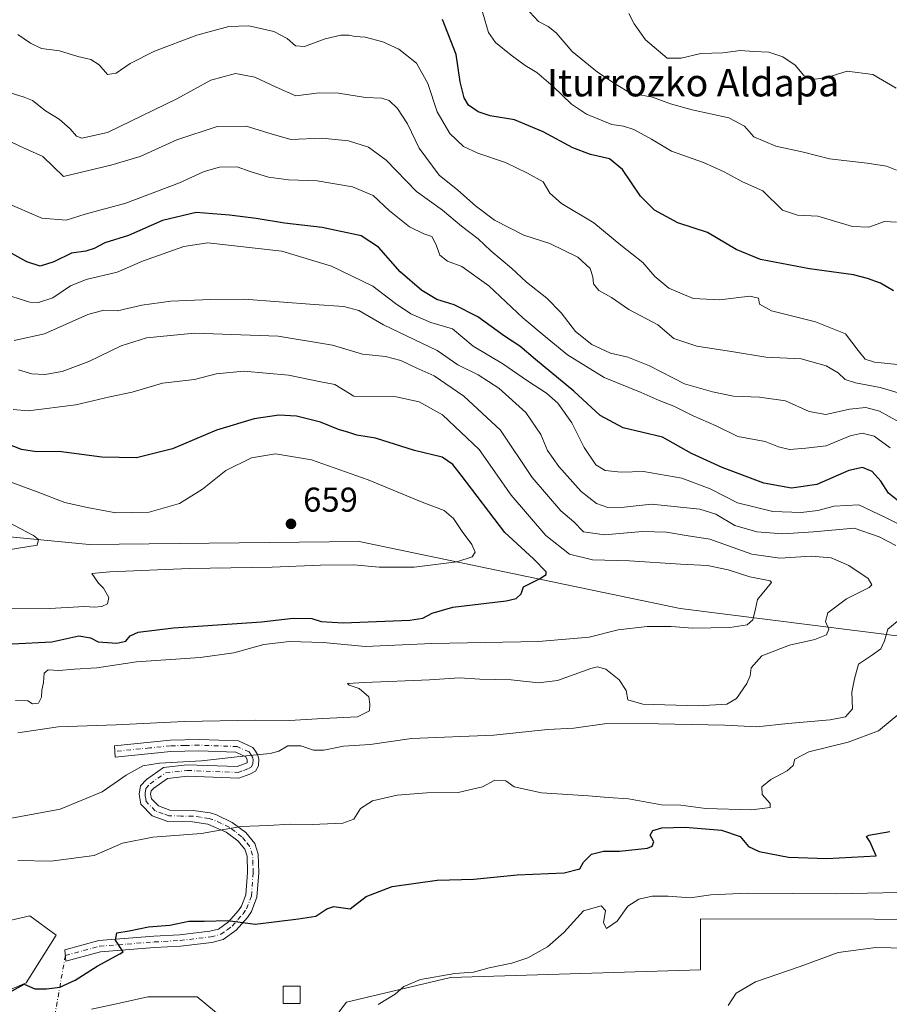
# Model space of a CAD drawing. Units: metres. Extents: x 621416 to 624887, y 4710986 to 4713360.
# Drawn here: x 623081 to 623334, y 4712071 to 4712357 of the extents above; entities that cross this region are included whole.
import ezdxf
from ezdxf.enums import TextEntityAlignment as Align

# ---------------------------------------------------------------- set-up
doc = ezdxf.new("R2010")
doc.units = ezdxf.units.M
doc.header["$MEASUREMENT"] = 0
doc.linetypes.add('DGN Style 4', pattern=[2.6384748266838614, 1.318413404963828, -0.6592067024819142, 0.001648016756204785, -0.6592067024819142])
for name, color, linetype, lineweight in [('Camino Cxs', 7, 'Continuous', 0), ('Camino eje', 30, 'DGN Style 4', 13), ('Camino eje virtual', 6, 'DGN Style 4', 0), ('Cultivos herbáceos CxS', 92, 'Continuous', 0), ('Curva de nivel maestra', 30, 'Continuous', 30), ('Curva de nivel normal', 30, 'Continuous', 0), ('Edificación ligera Cxs', 1, 'Continuous', 0), ('Matorral CxS', 135, 'Continuous', 0), ('Punto de cota en terreno', 7, 'Continuous', 0), ('Rótulo de punto de cota en terreno', 7, 'Continuous', 0), ('Texto cartográfico', 7, 'Continuous', 0)]:
    doc.layers.add(name, color=color, linetype=linetype, lineweight=lineweight)
doc.styles.add('Style-Arial', font='txt')

# ---------------------------------------------------------------- blocks, each defined once
blk = doc.blocks.new('*U15')
at = {"layer": 'Matorral CxS', "color": 135, "linetype": 'Continuous', "lineweight": 0}
blk.add_polyline3d([(624259.1177000003, 4712121.4945, 605.7295000000013), (624161.1847000001, 4712125.631899999, 600.7869999999966), (624081.9829000002, 4712110.378900001, 593.2358999999997), (623969.3879000006, 4712122.552100001, 599.8328000000038), (623866.3459000001, 4712127.8441, 615.0525000000052), (623740.3148999996, 4712138.3365, 614.5258000000031), (623633.2329000002, 4712153.708500001, 617.3282000000036), (623530.0038999999, 4712167.2609, 638.2014000000054), (623423.2240000004, 4712169.289100001, 633.0932999999932), (623362.7555000001, 4712174.2751, 630.2633999999962), (623272.9193000002, 4712185.588300001, 647.463699999993), (623179.7203000003, 4712205.090700001, 657.8614999999991), (623101.4049000005, 4712204.183900001, 657.5877999999939), (623022.0855, 4712211.814900001, 667.9303000000073)], dxfattribs=at)
blk = doc.blocks.new('5PATER')
at = {"layer": 'Punto de cota en terreno', "linetype": 'Continuous', "lineweight": 0}
h = blk.add_hatch(color=51, dxfattribs=at)
edge = h.paths.add_edge_path()
edge.add_ellipse((0, 0), major_axis=(-0.1095731443231308, -0.1110710700762829), ratio=0.9994222409660322, start_angle=0, end_angle=360)

msp = doc.modelspace()

# ---------------------------------------------------------------- linework, layer by layer
at = {"layer": 'Camino Cxs', "color": 7, "linetype": 'Continuous', "lineweight": 0}
msp.add_polyline3d([(623148.8601000002, 4712145.3101, 635.9158000000025), (623149.6700999998, 4712144.2301, 635.6125000000029), (623150.2301000003, 4712143.270099999, 635.3500000000058), (623150.6201, 4712142.0001, 635.0868000000046), (623150.5301000001, 4712139.9901, 634.8620999999986), (623149.6401000004, 4712138.450099999, 634.6739999999991), (623148.0201000003, 4712137.5101, 634.5237999999954), (623144.8101000005, 4712136.4301, 634.1361000000034), (623129.8901000004, 4712136.970100001, 634.3585000000021), (623124.1201, 4712136.3301, 634.3852999999945), (623120.1501000002, 4712133.530099999, 634.0096000000049), (623119.3701, 4712132.670100001, 633.866200000004), (623119.2100999998, 4712131.7501, 633.7250000000058), (623119.4101, 4712130.4101, 633.5212000000029), (623121.4501, 4712128.3201, 633.117499999993), (623124.8201000001, 4712127.100099999, 632.7519999999931), (623131.5900999998, 4712127.0101, 632.3282000000036), (623136.5100999996, 4712126.3101, 631.8604999999952), (623138.3601000002, 4712125.770099999, 631.6070000000036), (623142.9001000002, 4712123.5701, 630.7072999999946), (623146.8300999999, 4712120.5801, 629.9324999999953), (623149.4401000004, 4712117.390100001, 629.2554999999993), (623150.4600999998, 4712114.370100001, 628.7440999999963), (623150.6101000002, 4712108.960100001, 627.8353999999963), (623150.0601000005, 4712101.8301, 626.5639999999985), (623148.4801000003, 4712097.720100001, 625.8806000000042), (623147.3201000001, 4712095.9801, 625.6872000000003), (623144.0100999996, 4712092.2401, 625.2271000000037), (623140.2801000001, 4712089.5601, 625.0463000000018), (623137.0000999998, 4712088.720100001, 625.031099999993), (623127.8901000004, 4712087.6501, 624.8027000000002), (623120.3601000002, 4712087.2301, 624.9655999999959), (623104.6801000005, 4712086.0001, 625.2770000000019), (623094.6201, 4712083.280099999, 625.3559999999999), (623094.2701000003, 4712086.600099999, 625.3708999999944), (623104.1201, 4712089.2601, 625.4904999999999), (623120.1401000004, 4712090.5101, 625.2127000000038), (623127.6101000002, 4712090.9301, 625.0360999999976), (623136.4001000002, 4712091.960100001, 625.1408999999985), (623138.8601000002, 4712092.590100001, 625.1638999999996), (623141.7901, 4712094.700099999, 625.444399999993), (623144.7100999998, 4712097.9901, 625.8910999999935), (623145.5401, 4712099.2401, 626.1043000000063), (623146.8201000001, 4712102.5601, 626.6405999999988), (623147.3201000001, 4712109.040100001, 627.8181000000042), (623147.1801000005, 4712113.790100001, 628.6658000000025), (623146.5100999996, 4712115.770099999, 629.0007999999943), (623144.5301000001, 4712118.200099999, 629.4695000000065), (623141.1700999998, 4712120.7501, 630.1765000000014), (623135.8101000005, 4712123.090100001, 631.3294000000024), (623131.3400999998, 4712123.720100001, 631.8361000000004), (623124.2200999996, 4712123.8201, 632.2856999999931), (623119.6201, 4712125.4801, 632.7648999999947), (623116.3101000005, 4712128.870100001, 633.3551000000007), (623115.8800999997, 4712131.790100001, 633.7734000000055), (623116.2901, 4712134.170100001, 634.2195000000065), (623117.9600999998, 4712136.0101, 634.453999999998), (623122.9200999998, 4712139.5101, 635.3644999999962), (623129.7701000003, 4712140.270099999, 635.483699999997), (623144.3300999999, 4712139.7401, 634.8144999999931), (623147.2301000003, 4712140.860099999, 634.9649000000063), (623147.2550999997, 4712141.7601, 635.0880999999936), (623146.8251, 4712142.540100001, 635.2176000000036), (623143.9700999996, 4712143.9301, 635.6616999999969), (623133.2301000003, 4712144.3301, 636.4011000000028), (623125.1101000002, 4712144.130100001, 636.8683000000019), (623108.9200999998, 4712142.5101, 637.6383999999962), (623108.7001, 4712145.790100001, 638.3555999999953), (623124.9101, 4712147.420100001, 637.6649999999936), (623133.2500999998, 4712147.620100001, 637.0746000000072), (623144.7500999998, 4712147.190099999, 636.4419000000053)], close=True, dxfattribs=at)
msp.add_polyline3d([(623148.8601000002, 4712145.3101, 635.9158000000025), (623149.6700999998, 4712144.2301, 635.6125000000029), (623150.2301000003, 4712143.270099999, 635.3500000000058), (623150.6201, 4712142.0001, 635.0868000000046), (623150.5301000001, 4712139.9901, 634.8620999999986), (623149.6401000004, 4712138.450099999, 634.6739999999991), (623148.0201000003, 4712137.5101, 634.5237999999954), (623144.8101000005, 4712136.4301, 634.1361000000034), (623129.8901000004, 4712136.970100001, 634.3585000000021), (623124.1201, 4712136.3301, 634.3852999999945), (623120.1501000002, 4712133.530099999, 634.0096000000049), (623119.3701, 4712132.670100001, 633.866200000004), (623119.2100999998, 4712131.7501, 633.7250000000058), (623119.4101, 4712130.4101, 633.5212000000029), (623121.4501, 4712128.3201, 633.117499999993), (623124.8201000001, 4712127.100099999, 632.7519999999931), (623131.5900999998, 4712127.0101, 632.3282000000036), (623136.5100999996, 4712126.3101, 631.8604999999952), (623138.3601000002, 4712125.770099999, 631.6070000000036), (623142.9001000002, 4712123.5701, 630.7072999999946), (623146.8300999999, 4712120.5801, 629.9324999999953), (623149.4401000004, 4712117.390100001, 629.2554999999993), (623150.4600999998, 4712114.370100001, 628.7440999999963), (623150.6101000002, 4712108.960100001, 627.8353999999963), (623150.0601000005, 4712101.8301, 626.5639999999985), (623148.4801000003, 4712097.720100001, 625.8806000000042), (623147.3201000001, 4712095.9801, 625.6872000000003), (623144.0100999996, 4712092.2401, 625.2271000000037), (623140.2801000001, 4712089.5601, 625.0463000000018), (623137.0000999998, 4712088.720100001, 625.031099999993), (623127.8901000004, 4712087.6501, 624.8027000000002), (623120.3601000002, 4712087.2301, 624.9655999999959), (623104.6801000005, 4712086.0001, 625.2770000000019), (623094.6201, 4712083.280099999, 625.3559999999999), (623094.2701000003, 4712086.600099999, 625.3708999999944), (623104.1201, 4712089.2601, 625.4904999999999), (623120.1401000004, 4712090.5101, 625.2127000000038), (623127.6101000002, 4712090.9301, 625.0360999999976), (623136.4001000002, 4712091.960100001, 625.1408999999985), (623138.8601000002, 4712092.590100001, 625.1638999999996), (623141.7901, 4712094.700099999, 625.444399999993), (623144.7100999998, 4712097.9901, 625.8910999999935), (623145.5401, 4712099.2401, 626.1043000000063), (623146.8201000001, 4712102.5601, 626.6405999999988), (623147.3201000001, 4712109.040100001, 627.8181000000042), (623147.1801000005, 4712113.790100001, 628.6658000000025), (623146.5100999996, 4712115.770099999, 629.0007999999943), (623144.5301000001, 4712118.200099999, 629.4695000000065), (623141.1700999998, 4712120.7501, 630.1765000000014), (623135.8101000005, 4712123.090100001, 631.3294000000024), (623131.3400999998, 4712123.720100001, 631.8361000000004), (623124.2200999996, 4712123.8201, 632.2856999999931), (623119.6201, 4712125.4801, 632.7648999999947), (623116.3101000005, 4712128.870100001, 633.3551000000007), (623115.8800999997, 4712131.790100001, 633.7734000000055), (623116.2901, 4712134.170100001, 634.2195000000065), (623117.9600999998, 4712136.0101, 634.453999999998), (623122.9200999998, 4712139.5101, 635.3644999999962), (623129.7701000003, 4712140.270099999, 635.483699999997), (623144.3300999999, 4712139.7401, 634.8144999999931), (623147.2301000003, 4712140.860099999, 634.9649000000063), (623147.2550999997, 4712141.7601, 635.0880999999936), (623146.8251, 4712142.540100001, 635.2176000000036), (623143.9700999996, 4712143.9301, 635.6616999999969), (623133.2301000003, 4712144.3301, 636.4011000000028), (623125.1101000002, 4712144.130100001, 636.8683000000019), (623108.9200999998, 4712142.5101, 637.6383999999962), (623108.7001, 4712145.790100001, 638.3555999999953), (623124.9101, 4712147.420100001, 637.6649999999936), (623133.2500999998, 4712147.620100001, 637.0746000000072), (623144.7500999998, 4712147.190099999, 636.4419000000053), (623148.8601000002, 4712145.3101, 635.9158000000025)], dxfattribs=at)
at = {"layer": 'Camino eje', "color": 30, "linetype": 'DGN Style 4', "lineweight": 13}
msp.add_polyline3d([(623094.4451000001, 4712084.940099999, 625.3622000000032), (623104.4001000002, 4712087.630100001, 625.3858000000037), (623112.4101, 4712088.255100001, 625.1140000000014), (623120.2500999998, 4712088.870100001, 625.1138999999966), (623127.7500999998, 4712089.290100001, 624.9186999999947), (623136.7001, 4712090.340100001, 625.082899999994), (623139.5701000001, 4712091.075099999, 625.1067000000039), (623141.4351000005, 4712092.415100001, 625.1753999999928), (623142.9001000002, 4712093.470100001, 625.3185999999987), (623144.5551000005, 4712095.340100001, 625.5721000000049), (623146.0151000004, 4712096.985099999, 625.766499999998), (623147.0100999996, 4712098.4801, 625.9830999999976), (623148.4401000004, 4712102.1951, 626.590400000001), (623148.9650999998, 4712109.0001, 627.823000000004), (623148.8951000003, 4712111.3751, 628.2406999999948), (623148.8201000001, 4712114.0801, 628.7027999999991), (623147.9751000004, 4712116.5801, 629.119200000001), (623146.6700999998, 4712118.175100001, 629.4263999999966), (623145.6801000005, 4712119.390100001, 629.7042999999976), (623143.7150999998, 4712120.8851, 630.0721999999951), (623142.0351, 4712122.1601, 630.4351000000024), (623139.7651000004, 4712123.2601, 630.9421000000002), (623137.0850999998, 4712124.4301, 631.4560999999958), (623136.1601, 4712124.700099999, 631.5899999999965), (623133.7001, 4712125.050100001, 631.8650000000052), (623131.4650999998, 4712125.3651, 632.0826999999991), (623128.0800999999, 4712125.4101, 632.3095999999932), (623124.5201000003, 4712125.460100001, 632.5167999999976), (623122.8350999998, 4712126.0701, 632.6968000000053), (623120.5351, 4712126.9001, 632.9330000000045), (623117.8601000002, 4712129.640100001, 633.4480999999942), (623117.6451000003, 4712131.100099999, 633.6462999999932), (623117.5850999998, 4712132.0001, 633.7648999999947), (623117.8300999999, 4712133.420100001, 633.9951000000001), (623119.0551000005, 4712134.770099999, 634.2235999999976), (623123.5201000003, 4712137.920100001, 634.741399999999), (623129.8300999999, 4712138.620100001, 634.8745000000055), (623144.5701000001, 4712138.085100001, 634.5244999999995), (623146.1750999996, 4712138.6251, 634.6419000000024), (623147.6250999998, 4712139.1851, 634.7372999999934), (623148.4351000005, 4712139.655099999, 634.806700000001), (623148.9001000002, 4712140.6051, 634.9284000000043), (623148.9650999998, 4712141.790100001, 635.0748000000021), (623148.7424999997, 4712142.515100001, 635.1690999999992), (623148.3101000005, 4712143.2851, 635.3818000000028), (623147.7950999998, 4712143.9901, 635.5803000000016), (623144.3601000002, 4712145.5601, 636.0457000000024), (623133.2401000002, 4712145.975099999, 636.7070999999996), (623129.1801000005, 4712145.8751, 636.9814000000042), (623125.0100999996, 4712145.7751, 637.2636999999959), (623118.9389000004, 4712145.167500001, 637.6094000000012), (623108.8101000005, 4712144.1501, 637.9998999999953)], dxfattribs=at)
at = {"layer": 'Camino eje virtual', "color": 6, "linetype": 'DGN Style 4', "lineweight": 0, "extrusion": (-0.6793850225412895, 0.03433982051839966, 0.7329780132264103), "elevation": -261050.5057762249, "flags": 128}
msp.add_lwpolyline([(-4737531.565462051, 282203.5807608517), (-4737477.98819221, 282194.5605785875), (-4737475.507602293, 282194.489575523)], dxfattribs=at)
at = {"layer": 'Cultivos herbáceos CxS', "color": 92, "linetype": 'Continuous', "lineweight": 0}
for points in [[(623020.2707000002, 4712081.606100001, 627.1251000000047), (623084.1333, 4712096.431100001, 626.4737000000023), (623091.7960999999, 4712090.808300001, 625.7112000000052), (623083.1108999997, 4712077.006100001, 625.2446000000054), (623069.8271000005, 4712071.383300001, 624.8457000000053)], [(623069.8271000005, 4712071.383300001, 624.8457000000053), (623083.1108999997, 4712077.006100001, 625.2446000000054), (623091.7960999999, 4712090.808300001, 625.7112000000052), (623084.1333, 4712096.431100001, 626.4737000000023), (623020.2707000002, 4712081.606100001, 627.1251000000047)], [(623162.2999, 4712053.490900001, 619.7774999999965), (623176.0941000005, 4712071.383099999, 621.0120000000024), (623206.2380999997, 4712078.539100001, 620.4238000000041), (623278.7785, 4712080.7271, 616.2660999999935), (623278.7786999998, 4712095.550899999, 618.0320999999967), (623379.8731000006, 4712095.411900001, 615.8861999999936), (623432.0484999996, 4712091.9727, 616.1137000000017), (623478.5401, 4712089.9277, 616.588699999993), (623478.5399000002, 4712075.103700001, 614.3675999999978), (623481.0947000004, 4712061.3015, 612.5666000000056)], [(623481.0947000004, 4712061.3015, 612.5666000000056), (623478.5399000002, 4712075.103700001, 614.3675999999978), (623478.5401, 4712089.9277, 616.588699999993), (623432.0484999996, 4712091.9727, 616.1137000000017), (623379.8731000006, 4712095.411900001, 615.8861999999936), (623278.7786999998, 4712095.550899999, 618.0320999999967), (623278.7785, 4712080.7271, 616.2660999999935), (623206.2380999997, 4712078.539100001, 620.4238000000041), (623176.0941000005, 4712071.383099999, 621.0120000000024), (623162.2999, 4712053.490900001, 619.7774999999965)], [(623102.0137, 4712069.338099999, 622.243100000007), (623110.1398999998, 4712071.1165, 621.7813000000025), (623118.3627000004, 4712072.916099999, 621.7511999999988), (623132.6675000006, 4712072.916099999, 621.5660999999964), (623155.6579, 4712054.002900001, 620.0338000000047)], [(623155.6579, 4712054.002900001, 620.0338000000047), (623132.6675000006, 4712072.916099999, 621.5660999999964), (623118.3627000004, 4712072.916099999, 621.7511999999988), (623110.1398999998, 4712071.1165, 621.7813000000025), (623102.0137, 4712069.338099999, 622.243100000007)]]:
    msp.add_polyline3d(points, dxfattribs=at)
at = {"layer": 'Curva de nivel maestra', "color": 30, "linetype": 'Continuous', "lineweight": 30, "flags": 128}
for points, elevation in [([(623334.7999999998, 4712277.860099999), (623331.0599999996, 4712280.030099999), (623327.2999999998, 4712281.360099999), (623323.2000000002, 4712282.5101), (623310.4800000006, 4712284.210100001), (623296.2100000001, 4712286.9301), (623289.1600000003, 4712289.860099999), (623280.8899999997, 4712294.800100001), (623272.25, 4712297.600099999), (623265.4199999999, 4712301.2401), (623261.4400000004, 4712305.270099999), (623256.1799999997, 4712313.0101), (623252.4100000003, 4712316.130100001), (623246.8600000005, 4712317.350099999), (623241.7400000002, 4712319.3101), (623233.1600000003, 4712323.9901), (623224.8200000003, 4712327.4101), (623217.7599999999, 4712328.6601), (623214.2699999996, 4712329.7401), (623211.5099999999, 4712331.720100001), (623210.1900000004, 4712333.860099999), (623209.04, 4712338.460100001), (623207.9100000003, 4712346.460100001), (623203.9500000002, 4712356.5601)], 600), ([(623336.7300000006, 4712216.4301), (623333.3700000001, 4712219.100099999), (623331.1399999997, 4712222.540100001), (623328.6200000001, 4712225.360099999), (623325.8700000001, 4712226.600099999), (623321.9100000003, 4712225.6501), (623312.5700000003, 4712221.640100001), (623305.2599999999, 4712220.530099999), (623297.2300000006, 4712221.9901), (623285.1500000004, 4712226.5101), (623276.1600000003, 4712230.6501), (623267.8300000001, 4712235.350099999), (623256.3499999996, 4712238.110099999), (623249.6600000003, 4712241.620100001), (623242.0599999996, 4712248.6601), (623230.9000000004, 4712257.9001), (623226.4000000004, 4712261.7301), (623221.9100000003, 4712264.700099999), (623214.2199999997, 4712270.290100001), (623207.3499999996, 4712273.7301), (623202.2999999998, 4712275.350099999), (623197.8899999997, 4712277.940099999), (623191.6399999997, 4712283.3101), (623185.2999999998, 4712290.5101), (623180.3399999999, 4712293.7401), (623169.0099999999, 4712296.1601), (623158.0199999996, 4712297.470100001), (623149.8700000001, 4712298.840100001), (623142.0499999998, 4712299.7601), (623132.4100000003, 4712300.590100001), (623122.6200000001, 4712298.2401), (623112.7300000006, 4712293.860099999), (623105.8799999999, 4712291.7601), (623102.7999999998, 4712290.100099999), (623100.4100000003, 4712289.340100001), (623096.2000000002, 4712288.770099999), (623091.0999999996, 4712286.200099999), (623087.0999999996, 4712284.9901), (623083.2300000006, 4712286.280099999), (623075.6200000001, 4712290.4801)], 625), ([(623079.0499999998, 4712175.350099999), (623090.5599999996, 4712175.970100001), (623098.4000000004, 4712177.700099999), (623101.7400000002, 4712177.100099999), (623103.9699999997, 4712175.940099999), (623109.4100000003, 4712175.5801), (623111.9600000001, 4712176.1501), (623113.3099999996, 4712177.700099999), (623115.5800000001, 4712178.780099999), (623125.8399999999, 4712180.050100001), (623151.3600000005, 4712181.7501), (623160.5999999996, 4712182.8301), (623165.9900000002, 4712182.710100001), (623168.6799999997, 4712181.8301), (623175.1100000005, 4712181.5101), (623194.4400000004, 4712182.200099999), (623198.1699999999, 4712182.8301), (623200.9600000001, 4712184.3101), (623206.9199999999, 4712186.0001), (623222.4500000002, 4712187.890100001), (623225.29, 4712188.5601), (623226.7599999999, 4712189.890100001), (623227.4400000004, 4712191.970100001), (623232.1100000005, 4712194.200099999), (623234.0199999996, 4712195.4901), (623234.0499999998, 4712196.3101), (623230.3700000001, 4712200.040100001), (623222.0199999996, 4712207.720100001), (623209.3700000001, 4712224.300100001), (623206.9199999999, 4712227.4101), (623203.8499999996, 4712229.5601), (623195.8300000001, 4712231.520099999), (623184.4800000006, 4712235.020099999), (623179.0899999999, 4712235.960100001), (623176.6900000004, 4712236.6801), (623173.7000000002, 4712237.540100001), (623168.4900000002, 4712239.7301), (623161.54, 4712241.4301), (623156.3899999997, 4712241.7501), (623149.2599999999, 4712240.6601), (623138.3600000005, 4712237.360099999), (623125.5099999999, 4712232.0101), (623115.0599999996, 4712229.390100001), (623105.0499999998, 4712229.5801), (623092.5700000003, 4712231.1501), (623086.1200000001, 4712231.140100001), (623081.6799999997, 4712231.7301), (623075.4800000006, 4712234.200099999)], 650), ([(623078.0999999996, 4712074.2401), (623082.5199999996, 4712076.640100001), (623085.5700000003, 4712075.220100001), (623088.9400000004, 4712075.2301), (623092.8399999999, 4712075.710100001), (623097.2800000003, 4712077.7301), (623103.7100000001, 4712081.800100001), (623110.2599999999, 4712085.370100001), (623111.2000000002, 4712086.030099999), (623108.9600000001, 4712089.380100001), (623109.3899999997, 4712091.530099999), (623113.0099999999, 4712092.090100001), (623118.5899999999, 4712093.2301), (623124.7800000003, 4712093.7501), (623130.3099999996, 4712094.9301), (623134.7199999997, 4712094.920100001), (623141.6399999997, 4712095.130100001), (623149.5, 4712094.0701), (623162.1600000003, 4712095.600099999), (623167.1600000003, 4712096.360099999), (623170.3799999999, 4712098.440099999), (623172.3700000001, 4712099.140100001), (623177.1600000003, 4712098.5001), (623181.7800000003, 4712102.090100001), (623189.2800000003, 4712104.9801), (623202.3799999999, 4712106.800100001), (623213.0499999998, 4712107.130100001), (623225.6399999997, 4712108.3201), (623239.2699999996, 4712108.920100001), (623243.7800000003, 4712110.040100001), (623244.8899999997, 4712112.030099999), (623247.1299999999, 4712114.340100001), (623250.6799999997, 4712115.2401), (623255.29, 4712115.210100001), (623263.4199999999, 4712116.0801), (623264.8099999996, 4712116.620100001), (623265.2400000002, 4712117.9001), (623264.2300000006, 4712119.8101), (623264.9800000006, 4712121.2501), (623267.5700000003, 4712122.0001), (623274.3799999999, 4712122.1501), (623284.8799999999, 4712121.290100001), (623290.3700000001, 4712119.450099999), (623292.7800000003, 4712116.520099999), (623295.7999999998, 4712115.090100001), (623304.3899999997, 4712113.4901), (623315.4900000002, 4712113.120100001), (623329.7999999998, 4712113.9001), (623327.9699999997, 4712118.040100001), (623327.04, 4712119.5101), (623327.6799999997, 4712119.880100001), (623333.7699999996, 4712120.880100001)], 625)]:
    msp.add_lwpolyline(points, dxfattribs=dict(at, elevation=elevation))
at = {"layer": 'Curva de nivel normal', "color": 30, "linetype": 'Continuous', "lineweight": 0, "flags": 128}
for points, elevation in [([(623335.6699999999, 4712297.720100001), (623332.2599999999, 4712297.9301), (623327.7100000001, 4712296.2601), (623322.9800000006, 4712296.520099999), (623312.8899999997, 4712299.540100001), (623306.9400000004, 4712299.8201), (623302.5700000003, 4712301.2601), (623296.9100000003, 4712306.840100001), (623290.9600000001, 4712309.4801), (623285.6500000004, 4712312.4001), (623279.6799999997, 4712315.050100001), (623270.4199999999, 4712318.3101), (623264.5599999996, 4712321.8301), (623259.5, 4712324.640100001), (623256.4900000002, 4712325.6501), (623253.0499999998, 4712326.0801), (623245.7199999997, 4712329.100099999), (623241.3899999997, 4712331.950099999), (623236.0499999998, 4712337.100099999), (623231.3399999999, 4712341.2301), (623227.9500000002, 4712343.2401), (623223.8399999999, 4712346.2301), (623219.3499999996, 4712349.9101), (623217.3099999996, 4712352.790100001), (623213.9699999997, 4712364.100099999)], 595), ([(623335.7000000002, 4712312.800100001), (623332.7800000003, 4712314.0001), (623327.2000000002, 4712314.9001), (623316.2300000006, 4712316.090100001), (623308.7300000006, 4712318.110099999), (623300.7199999997, 4712319.780099999), (623294.2800000003, 4712322.5001), (623291.6200000001, 4712325.640100001), (623287, 4712327.9901), (623276.3899999997, 4712330.3201), (623270.1500000004, 4712332.0701), (623264.8399999999, 4712334.0001), (623258.4600000001, 4712335.170100001), (623254.3300000001, 4712337.710100001), (623248.9600000001, 4712341.2601), (623241.5499999998, 4712347.270099999), (623236.8899999997, 4712352.6601), (623234.6399999997, 4712354.5701), (623231.8300000001, 4712356.0101), (623228.0300000003, 4712360.0801)], 590), ([(623335.6399999997, 4712336.630100001), (623328.8200000003, 4712340.620100001), (623321.3399999999, 4712341.5601), (623315.2000000002, 4712339.670100001), (623311.1500000004, 4712339.170100001), (623308.7599999999, 4712340.340100001), (623306.25, 4712343.3101), (623302.7599999999, 4712345.7301), (623298.6799999997, 4712347.050100001), (623294.2599999999, 4712347.2501), (623290.4600000001, 4712347.590100001), (623285.29, 4712346.9001), (623278.9400000004, 4712346.6601), (623273.1600000003, 4712345.350099999), (623269.0999999996, 4712345.3301), (623262.8899999997, 4712350.670100001), (623259.5199999996, 4712355.270099999), (623258.04, 4712358.340100001)], 585), ([(623336.04, 4712256.4801), (623329.3600000005, 4712257.100099999), (623326.5999999996, 4712258.0001), (623324.5800000001, 4712260.5001), (623320.8799999999, 4712265.340100001), (623312.1900000004, 4712268.860099999), (623299.4400000004, 4712272.0601), (623295.9199999999, 4712273.9801), (623295.6699999999, 4712275.690099999), (623293.1500000004, 4712276.2601), (623284.4600000001, 4712275.170100001), (623276.6500000004, 4712275.5601), (623269.5800000001, 4712278.620100001), (623265.5199999996, 4712282.030099999), (623262.1100000005, 4712286.0701), (623255.7000000002, 4712291.090100001), (623247.8499999996, 4712297.5801), (623238.4299999997, 4712303.190099999), (623235.1100000005, 4712306.210100001), (623233.1299999999, 4712309.5001), (623228.6399999997, 4712311.9301), (623222.1799999997, 4712315.0801), (623214.1399999997, 4712317.7501), (623209.9900000002, 4712319.710100001), (623206.0800000001, 4712323.460100001), (623202.3499999996, 4712329.7301), (623199.6200000001, 4712338.0001), (623196.4100000003, 4712343.890100001), (623191.2199999997, 4712348.0001), (623186.5999999996, 4712350.0801), (623181.4500000002, 4712351.460100001), (623178.54, 4712351.630100001), (623176.7599999999, 4712352.0601), (623174.4100000003, 4712352.040100001), (623169.8300000001, 4712350.970100001), (623163.8499999996, 4712348.720100001), (623161.2400000002, 4712348.9001), (623158.79, 4712351.100099999), (623154.9199999999, 4712353.0801), (623147.7000000002, 4712354.7401), (623141.9500000002, 4712354.5701), (623132.5999999996, 4712351.9901), (623120.2999999998, 4712347.350099999), (623113.2300000006, 4712343.840100001), (623109.1900000004, 4712341.0001), (623106.7300000006, 4712340.590100001), (623104.2800000003, 4712343.4001), (623101.8200000003, 4712344.970100001), (623098.0899999999, 4712345.800100001), (623092.7699999996, 4712347.4801), (623087.4800000006, 4712348.140100001), (623084.3200000003, 4712349.6801), (623080.6200000001, 4712352.200099999)], 605), ([(623338.5199999996, 4712247.5001), (623330.9699999997, 4712249.7601), (623323.8499999996, 4712251.100099999), (623320.8300000001, 4712252.100099999), (623318.7999999998, 4712254.0101), (623315.2699999996, 4712256.030099999), (623308.0599999996, 4712258.0701), (623297.7699999996, 4712258.620100001), (623288.4199999999, 4712260.140100001), (623277.7100000001, 4712261.7601), (623271.1100000005, 4712263.9901), (623266.4600000001, 4712267.960100001), (623258.04, 4712272.440099999), (623253.0099999999, 4712275.860099999), (623249.3399999999, 4712277.960100001), (623247.7100000001, 4712279.890100001), (623247.5899999999, 4712281.9301), (623246.7699999996, 4712284.340100001), (623243.2199999997, 4712287.630100001), (623235.0800000001, 4712291.600099999), (623227.5499999998, 4712293.9901), (623218.9699999997, 4712298.380100001), (623213.54, 4712302.5101), (623208.3600000005, 4712307.0801), (623202.9900000002, 4712311.380100001), (623197.1500000004, 4712319.200099999), (623193.75, 4712326.3301), (623190.9000000004, 4712330.7501), (623188.4800000006, 4712333.0601), (623186.3399999999, 4712333.7301), (623181.5700000003, 4712333.890100001), (623173.7599999999, 4712335.220100001), (623168.1600000003, 4712335.3301), (623161.3600000005, 4712334.4001), (623155.6399999997, 4712336.950099999), (623149.4600000001, 4712339.840100001), (623143.8600000005, 4712340.870100001), (623136.6299999999, 4712339.0101), (623126.7699999996, 4712333.590100001), (623106.6600000003, 4712323.8101), (623099.2699999996, 4712322.170100001), (623097.7000000002, 4712322.690099999), (623095.7999999998, 4712324.8301), (623092.6699999999, 4712327.690099999), (623088.6699999999, 4712330.040100001), (623084.9500000002, 4712333.040100001), (623082.4600000001, 4712334.020099999), (623078.4000000004, 4712335.3201)], 610), ([(623336.4199999999, 4712239.8201), (623330.8200000003, 4712242.890100001), (623326.8399999999, 4712243.920100001), (623322.0800000001, 4712243.520099999), (623315.1500000004, 4712241.9001), (623310.3799999999, 4712242.790100001), (623303.4699999997, 4712245.880100001), (623295.9299999997, 4712247.0001), (623288.4000000004, 4712247.2601), (623282.3300000001, 4712248.540100001), (623274.1600000003, 4712250.8201), (623263.9699999997, 4712256.040100001), (623257.7199999997, 4712258.530099999), (623252.6699999999, 4712259.720100001), (623247.2400000002, 4712262.210100001), (623242.5300000003, 4712266.020099999), (623238.3799999999, 4712271.420100001), (623234.2000000002, 4712275.7301), (623228.3499999996, 4712280.3301), (623223.9900000002, 4712284.380100001), (623217.9400000004, 4712289.470100001), (623214.2800000003, 4712292.890100001), (623209.4400000004, 4712296.620100001), (623203.9500000002, 4712301.2401), (623196.3600000005, 4712306.6801), (623187.5599999996, 4712315.790100001), (623182.4299999997, 4712319.5001), (623176.5999999996, 4712321.3101), (623168.9299999997, 4712322.130100001), (623159.9400000004, 4712321.780099999), (623154.1600000003, 4712323.4301), (623146.9199999999, 4712325.620100001), (623138.4699999997, 4712325.550100001), (623126.8399999999, 4712321.630100001), (623116.1500000004, 4712316.8301), (623107.6299999999, 4712314.3201), (623093.9500000002, 4712310.9901), (623087.9400000004, 4712316.8201), (623082.0899999999, 4712319.460100001), (623075.9100000003, 4712322.290100001)], 615), ([(623333.8600000005, 4712232.2601), (623329.2000000002, 4712235.600099999), (623325.7800000003, 4712236.520099999), (623322.2699999996, 4712235.710100001), (623315.2999999998, 4712232.860099999), (623309.3600000005, 4712232.130100001), (623304.6799999997, 4712231.7401), (623301.4400000004, 4712232.5701), (623297.5800000001, 4712234.0601), (623289.6399999997, 4712235.540100001), (623283.3600000005, 4712238.620100001), (623276.6699999999, 4712241.540100001), (623271.0599999996, 4712244.350099999), (623266.7699999996, 4712245.970100001), (623261.5700000003, 4712248.3201), (623250.8600000005, 4712252.6801), (623240.2000000002, 4712259.280099999), (623234.3399999999, 4712264.0701), (623227.2300000006, 4712270.0001), (623217.3499999996, 4712279.2301), (623209.5599999996, 4712284.840100001), (623205.4000000004, 4712286.4101), (623203.1200000001, 4712288.170100001), (623202.1200000001, 4712291.170100001), (623200.8200000003, 4712293.5701), (623198.5, 4712294.370100001), (623194.3099999996, 4712296.4001), (623188.5300000003, 4712301.0601), (623183.8099999996, 4712305.460100001), (623177.79, 4712308.040100001), (623167.5099999999, 4712309.7501), (623159.2300000006, 4712310.0001), (623153.4400000004, 4712310.8201), (623148.0700000003, 4712312.4801), (623144.2800000003, 4712313.780099999), (623139.1699999999, 4712313.7601), (623134.7000000002, 4712312.5001), (623127.5899999999, 4712309.120100001), (623112.0300000003, 4712303.2301), (623100.2100000001, 4712300.030099999), (623094.6399999997, 4712298.350099999), (623087.5800000001, 4712298.880100001), (623076.9000000004, 4712303.540100001)], 620), ([(623348.0199999996, 4712204.360099999), (623332.4800000006, 4712212.040100001), (623324.75, 4712215.7401), (623317.5999999996, 4712215.340100001), (623312.8300000001, 4712214.0701), (623308.0599999996, 4712213.450099999), (623299.7699999996, 4712213.7501), (623289.5700000003, 4712216.300100001), (623281.6100000005, 4712220.350099999), (623273.3499999996, 4712223.4101), (623262.29, 4712225.350099999), (623255.79, 4712225.1801), (623251.1399999997, 4712225.6601), (623248.4500000002, 4712227.3301), (623245, 4712232.3101), (623241.5, 4712239.550100001), (623237.3600000005, 4712245.2501), (623234.1100000005, 4712248.170100001), (623228.5800000001, 4712251.720100001), (623221.4299999997, 4712256.600099999), (623212.8499999996, 4712261.780099999), (623206.8300000001, 4712266.770099999), (623200.5499999998, 4712268.610099999), (623194.7000000002, 4712271.130100001), (623190.2400000002, 4712274.140100001), (623183.6699999999, 4712279.1501), (623171.7100000001, 4712284.950099999), (623157.2599999999, 4712289.3101), (623135.7599999999, 4712291.7401), (623128.8700000001, 4712290.6801), (623116.8399999999, 4712286.4101), (623109.5099999999, 4712283.210100001), (623100.4500000002, 4712281.110099999), (623095.9400000004, 4712279.300100001), (623090.7800000003, 4712275.8201), (623086.6200000001, 4712274.4801), (623084.0999999996, 4712274.540100001), (623075.5599999996, 4712277.2301)], 630), ([(623335.4800000006, 4712203.890100001), (623330.6900000004, 4712206.460100001), (623323.4600000001, 4712208.9801), (623311.5899999999, 4712207.9101), (623302.7599999999, 4712207.3201), (623295.1500000004, 4712207.840100001), (623288.8200000003, 4712209.7401), (623283.2599999999, 4712213.030099999), (623278.5800000001, 4712214.470100001), (623264.6200000001, 4712215.890100001), (623256.6200000001, 4712215.0101), (623251.9199999999, 4712214.9801), (623248.6500000004, 4712216.140100001), (623244.1500000004, 4712219.5801), (623237.6799999997, 4712226.840100001), (623234.4199999999, 4712231.4801), (623232.4299999997, 4712236.170100001), (623228.1200000001, 4712242.520099999), (623220.2300000006, 4712249.620100001), (623214.2999999998, 4712253.470100001), (623208.3300000001, 4712256.370100001), (623202.3499999996, 4712260.550100001), (623186.8300000001, 4712267.950099999), (623179.6200000001, 4712272.100099999), (623175.29, 4712273.2601), (623166.6299999999, 4712273.850099999), (623146.3899999997, 4712275.4301), (623136.5800000001, 4712275.290100001), (623125.1100000005, 4712274.8201), (623116.6600000003, 4712273.640100001), (623109.5899999999, 4712272.040100001), (623105.6200000001, 4712272.2601), (623100.9299999997, 4712270.970100001), (623088.4299999997, 4712265.350099999), (623079.5499999998, 4712263.440099999)], 635), ([(623080.8399999999, 4712254.870100001), (623084.7599999999, 4712253.7601), (623088.5199999996, 4712253.530099999), (623093.5199999996, 4712254.390100001), (623101.3099999996, 4712257.3301), (623110.6299999999, 4712261.870100001), (623117.9699999997, 4712264.1601), (623131.8899999997, 4712265.5001), (623156.2100000001, 4712264.700099999), (623171.9699999997, 4712262.040100001), (623180.7000000002, 4712259.4101), (623187.3399999999, 4712258.7301), (623191.8499999996, 4712257.610099999), (623196.2400000002, 4712255.460100001), (623201.54, 4712253.120100001), (623210.1100000005, 4712247.300100001), (623220.7599999999, 4712237.360099999), (623229.9400000004, 4712223.6601), (623238.29, 4712214.020099999), (623242.0199999996, 4712210.7401), (623244.8399999999, 4712207.9001), (623250.9100000003, 4712206.970100001), (623261.9299999997, 4712208.0101), (623268.9100000003, 4712207.8201), (623274.6600000003, 4712206.8301), (623281.5700000003, 4712205.7501), (623293.7100000001, 4712201.450099999), (623301.8700000001, 4712200.280099999), (623310.9299999997, 4712200.790100001), (623316.7800000003, 4712200.360099999), (623321.8799999999, 4712198.130100001), (623327.4699999997, 4712194.340100001), (623328.5899999999, 4712192.520099999), (623327.8200000003, 4712191.700099999), (623321.2400000002, 4712188.440099999), (623315.8099999996, 4712184.380100001), (623315.1399999997, 4712181.890100001), (623316.0999999996, 4712179.6801), (623315.4000000004, 4712177.960100001), (623311.9800000006, 4712176.640100001), (623304.5999999996, 4712175.040100001), (623296.6600000003, 4712171.860099999), (623293.54, 4712168.4001), (623293.2300000006, 4712166.0601), (623292.2400000002, 4712163.870100001), (623289.2400000002, 4712159.540100001), (623286.5, 4712157.9001), (623278.1799999997, 4712157.420100001), (623262.0499999998, 4712157.9101), (623257.7599999999, 4712159.110099999), (623257.2400000002, 4712161.860099999), (623255.25, 4712164.9801), (623251.3200000003, 4712168.0701), (623248.9600000001, 4712168.6801), (623246.9400000004, 4712168.210100001), (623237.2599999999, 4712164.7601), (623231.7599999999, 4712164.040100001), (623223.8600000005, 4712164.920100001), (623214.7400000002, 4712165.140100001), (623208.8300000001, 4712165.5601), (623200.1699999999, 4712164.9001), (623181.3300000001, 4712164.1601), (623176.3600000005, 4712163.8301), (623176.8700000001, 4712163.360099999), (623179.7400000002, 4712162.4001), (623182.54, 4712160.040100001), (623182.7999999998, 4712157.890100001), (623182.7199999997, 4712155.890100001), (623179.2300000006, 4712154.210100001), (623169.1600000003, 4712153.690099999), (623159.5, 4712153.1601), (623149.7000000002, 4712153.2601), (623128.9199999999, 4712152.880100001), (623109.1699999999, 4712151.890100001), (623092.3799999999, 4712151.340100001), (623080.6500000004, 4712149.5601)], 640), ([(623080.0099999999, 4712158.950099999), (623083.5099999999, 4712158.800100001), (623084.9199999999, 4712157.960100001), (623086.6299999999, 4712158.1801), (623087.5300000003, 4712159.880100001), (623087.5800000001, 4712161.890100001), (623088.0700000003, 4712164.120100001), (623088.3399999999, 4712166.8201), (623089.4600000001, 4712167.840100001), (623092.5800000001, 4712167.6801), (623097.1100000005, 4712168.030099999), (623103.54, 4712168.380100001), (623115.1100000005, 4712170.110099999), (623133.5700000003, 4712171.4301), (623143.4000000004, 4712172.7601), (623152.0199999996, 4712175.210100001), (623159.4900000002, 4712176.100099999), (623169.29, 4712175.7501), (623181.5300000003, 4712174.620100001), (623200.8200000003, 4712175.460100001), (623231.7999999998, 4712176.020099999), (623246.4900000002, 4712177.290100001), (623254.9500000002, 4712179.4101), (623263.3200000003, 4712180.450099999), (623270.29, 4712180.380100001), (623276.5300000003, 4712179.9101), (623287.2800000003, 4712180.1601), (623292.4000000004, 4712180.9301), (623294.0300000003, 4712182.390100001), (623294.8099999996, 4712185.5601), (623295.3600000005, 4712188.220100001), (623298.04, 4712191.5601), (623299.4100000003, 4712193.1501), (623299.04, 4712193.670100001), (623293.1500000004, 4712194.840100001), (623286.8200000003, 4712196.8201), (623280.8799999999, 4712198.090100001), (623273.0499999998, 4712198.520099999), (623258.1600000003, 4712199.4801), (623247.4800000006, 4712199.7301), (623240.8300000001, 4712201.440099999), (623233.9000000004, 4712206.840100001), (623223.8399999999, 4712218.4901), (623214.54, 4712231.8101), (623203.9299999997, 4712241.8101), (623197.1100000005, 4712245.620100001), (623190.5099999999, 4712247.040100001), (623178.2300000006, 4712247.290100001), (623172.6600000003, 4712250.6601), (623168.0999999996, 4712251.5001), (623159.2400000002, 4712253.350099999), (623146.29, 4712254.5001), (623138.2199999997, 4712253.710100001), (623131.9600000001, 4712252.130100001), (623122.6600000003, 4712251.0001), (623113.8499999996, 4712248.4301), (623107.3499999996, 4712247.040100001), (623097.4500000002, 4712244.780099999), (623083.6399999997, 4712242.970100001), (623079.3399999999, 4712243.390100001)], 645), ([(623064.6500000004, 4712185.530099999), (623089.8200000003, 4712185.6501), (623100.0800000001, 4712186.2401), (623102.8399999999, 4712186.0001), (623105, 4712186.210100001), (623106.6699999999, 4712187.020099999), (623107.0899999999, 4712188.870100001), (623105.5300000003, 4712191.520099999), (623104.0599999996, 4712193.020099999), (623102.1500000004, 4712195.800100001), (623107.3700000001, 4712196.3201), (623130.5, 4712197.2501), (623154.5, 4712197.610099999), (623168.5, 4712198.2401), (623178.1600000003, 4712198.2601), (623185.5, 4712197.640100001), (623195.7199999997, 4712197.640100001), (623208.0599999996, 4712199.140100001), (623212.5199999996, 4712200.590100001), (623213.3600000005, 4712202.020099999), (623212.4199999999, 4712204.2501), (623209.5899999999, 4712207.940099999), (623207.0800000001, 4712211.780099999), (623204.4400000004, 4712214.090100001), (623197.9900000002, 4712216.450099999), (623182.2999999998, 4712223.020099999), (623165.8899999997, 4712228.800100001), (623155.4600000001, 4712230.540100001), (623148.5, 4712229.4001), (623141.0599999996, 4712225.640100001), (623134.2699999996, 4712220.2401), (623127.6100000005, 4712216.110099999), (623118.7300000006, 4712213.600099999), (623109.0700000003, 4712213.370100001), (623100.7400000002, 4712214.960100001), (623094.2999999998, 4712216.350099999), (623086.2999999998, 4712219.520099999), (623078.1100000005, 4712222.5101)], 655), ([(623077.2599999999, 4712202.520099999), (623086.2300000006, 4712204.040100001), (623086.6200000001, 4712205.6501), (623085.1900000004, 4712206.8201), (623057.2999999998, 4712221.450099999)], 660), ([(623078.7699999996, 4712124.770099999), (623092.9100000003, 4712127.4001), (623105.1299999999, 4712132.460100001), (623112.0800000001, 4712137.2601), (623116.9000000004, 4712140.0001), (623121.7400000002, 4712140.790100001), (623133.9900000002, 4712141.380100001), (623146.9199999999, 4712142.920100001), (623153.9400000004, 4712143.600099999), (623156.4000000004, 4712144.220100001), (623159.0599999996, 4712145.7401), (623162.8300000001, 4712145.7501), (623166.5, 4712144.520099999), (623169.5, 4712144.4801), (623175.1600000003, 4712145.670100001), (623182.9100000003, 4712146.1501), (623194.9000000004, 4712147.920100001), (623218.8200000003, 4712148.880100001), (623234.4400000004, 4712150.5001), (623242.0499999998, 4712150.920100001), (623251.5899999999, 4712152.2401), (623266.5099999999, 4712152.120100001), (623285.8799999999, 4712151.800100001), (623295.1699999999, 4712151.300100001), (623304.1500000004, 4712152.220100001), (623316.4900000002, 4712153.360099999), (623320.9500000002, 4712154.1601), (623322.9100000003, 4712156.5601), (623322.7400000002, 4712161.390100001), (623323.5499999998, 4712165.2301), (623324.6699999999, 4712169.4801), (623328.7199999997, 4712172.220100001), (623331.1500000004, 4712173.970100001), (623332.2100000001, 4712176.220100001), (623333.1500000004, 4712179.590100001), (623336.9400000004, 4712182.700099999)], 635), ([(623080.7000000002, 4712112.5001), (623090.2199999997, 4712112.3201), (623102.8499999996, 4712113.960100001), (623111, 4712117.520099999), (623119.8099999996, 4712119.2401), (623133.9800000006, 4712120.380100001), (623145.3399999999, 4712122.4001), (623153.29, 4712122.6801), (623159.8099999996, 4712123.030099999), (623166.0499999998, 4712122.960100001), (623175.04, 4712123.3201), (623178.1799999997, 4712124.460100001), (623180.0800000001, 4712127.550100001), (623183.6399999997, 4712129.8201), (623190.75, 4712131.470100001), (623199.4199999999, 4712132.120100001), (623208.5099999999, 4712132.210100001), (623215.5800000001, 4712133.920100001), (623219.1100000005, 4712135.770099999), (623222.3300000001, 4712135.630100001), (623224.7599999999, 4712133.890100001), (623232.6399999997, 4712132.100099999), (623246.2800000003, 4712131.280099999), (623251.9800000006, 4712130.780099999), (623257.9500000002, 4712130.4101), (623267.5, 4712128.6801), (623273.0800000001, 4712128.5801), (623280.3300000001, 4712127.5801), (623293.6100000005, 4712127.200099999), (623299.04, 4712127.870100001), (623299.0300000003, 4712129.0701), (623296.7400000002, 4712131.6801), (623296.6399999997, 4712133.890100001), (623299.1900000004, 4712136.040100001), (623303.9500000002, 4712138.5101), (623305.6900000004, 4712140.040100001), (623306.1799999997, 4712141.890100001), (623310.2300000006, 4712144.050100001), (623321.7199999997, 4712146.800100001), (623330.4500000002, 4712150.140100001), (623336.6799999997, 4712155.300100001)], 630), ([(623185.2699999996, 4712070.670100001), (623190.2000000002, 4712073.6801), (623192.7199999997, 4712075.9001), (623197.54, 4712077.950099999), (623207.54, 4712079.720100001), (623212.8799999999, 4712080.0601), (623217.5, 4712081.390100001), (623224.04, 4712082.700099999), (623228.6799999997, 4712084.290100001), (623234.3799999999, 4712087.4001), (623239.1600000003, 4712091.5701), (623244.8300000001, 4712097.850099999), (623249.9500000002, 4712099.390100001), (623251.2100000001, 4712098.0001), (623250.6100000005, 4712094.390100001), (623251.5599999996, 4712092.800100001), (623254.6699999999, 4712094.9301), (623257.7000000002, 4712099.2401), (623260.9600000001, 4712101.300100001), (623264.8300000001, 4712102.120100001), (623269.3799999999, 4712102.130100001), (623275.8099999996, 4712101.620100001), (623281.8099999996, 4712102.550100001), (623292.5, 4712103.040100001), (623318.3700000001, 4712102.8301), (623336.1500000004, 4712103.1801)], 620), ([(623286.8200000003, 4712070.440099999), (623289.1500000004, 4712074.020099999), (623294.7999999998, 4712077.2501), (623307.7199999997, 4712081.700099999), (623318.7599999999, 4712085.780099999), (623329.7000000002, 4712087.290100001), (623343.1200000001, 4712087.0001)], 615)]:
    msp.add_lwpolyline(points, dxfattribs=dict(at, elevation=elevation))
at = {"layer": 'Edificación ligera Cxs', "color": 1, "linetype": 'Continuous', "lineweight": 0}
msp.add_polyline3d([(623162.6300999997, 4712071.020099999, 622.4584999999934), (623157.6300999997, 4712071.020099999, 622.7219000000041), (623157.6300999997, 4712076.0101, 623.818299999999), (623162.6300999997, 4712076.0101, 623.452099999995), (623162.6300999997, 4712071.020099999, 622.4584999999934)], dxfattribs=at)
msp.add_3dface([(623162.6300999997, 4712071.020099999, 623.818299999999), (623157.6300999997, 4712071.020099999, 623.818299999999), (623157.6300999997, 4712076.0101, 623.818299999999), (623162.6300999997, 4712076.0101, 623.818299999999)], dxfattribs=at)
at = {"layer": 'Matorral CxS', "color": 135, "linetype": 'Continuous', "lineweight": 0}
for points in [[(623022.0855, 4712211.814900001, 667.9303000000073), (623101.4049000005, 4712204.183900001, 657.5877999999939), (623179.7203000003, 4712205.090700001, 657.8614999999991), (623272.9193000002, 4712185.588300001, 647.463699999993), (623362.7555000001, 4712174.2751, 630.2633999999962), (623423.2240000004, 4712169.289100001, 633.0932999999932), (623530.0038999999, 4712167.2609, 638.2014000000054), (623633.2329000002, 4712153.708500001, 617.3282000000036), (623740.3148999996, 4712138.3365, 614.5258000000031), (623866.3459000001, 4712127.8441, 615.0525000000052), (623969.3879000006, 4712122.552100001, 599.8328000000038), (624081.9829000002, 4712110.378900001, 593.2358999999997), (624161.1847000001, 4712125.631899999, 600.7869999999966), (624259.1177000003, 4712121.4945, 605.7295000000013), (624343.7878999999, 4712113.879699999, 606.908500000005), (624418.8463000003, 4712109.860500001, 605.215200000006), (624518.4241000004, 4712089.2313, 592.582899999994), (624569.8035000004, 4712074.0711, 591.5531000000046), (624596.4552999996, 4712066.2071, 586.7633999999962)], [(623022.0855, 4712211.814900001, 667.9303000000073), (623101.4049000005, 4712204.183900001, 657.5877999999939), (623179.7203000003, 4712205.090700001, 657.8614999999991), (623272.9193000002, 4712185.588300001, 647.463699999993), (623362.7555000001, 4712174.2751, 630.2633999999962), (623423.2240000004, 4712169.289100001, 633.0932999999932), (623530.0038999999, 4712167.2609, 638.2014000000054), (623633.2329000002, 4712153.708500001, 617.3282000000036), (623740.3148999996, 4712138.3365, 614.5258000000031), (623866.3459000001, 4712127.8441, 615.0525000000052), (623969.3879000006, 4712122.552100001, 599.8328000000038), (624081.9829000002, 4712110.378900001, 593.2358999999997), (624161.1847000001, 4712125.631899999, 600.7869999999966), (624259.1177000003, 4712121.4945, 605.7295000000013), (624343.7878999999, 4712113.879699999, 606.908500000005), (624418.8463000003, 4712109.860500001, 605.215200000006), (624518.4241000004, 4712089.2313, 592.582899999994), (624569.8035000004, 4712074.0711, 591.5531000000046)], [(623069.8271000005, 4712071.383300001, 624.8457000000053), (623083.1108999997, 4712077.006100001, 625.2446000000054), (623091.7960999999, 4712090.808300001, 625.7112000000052), (623084.1333, 4712096.431100001, 626.4737000000023), (623020.2707000002, 4712081.606100001, 627.1251000000047)], [(623069.8271000005, 4712071.383300001, 624.8457000000053), (623083.1108999997, 4712077.006100001, 625.2446000000054), (623091.7960999999, 4712090.808300001, 625.7112000000052), (623084.1333, 4712096.431100001, 626.4737000000023), (623020.2707000002, 4712081.606100001, 627.1251000000047)], [(623481.0947000004, 4712061.3015, 612.5666000000056), (623478.5399000002, 4712075.103700001, 614.3675999999978), (623478.5401, 4712089.9277, 616.588699999993), (623432.0484999996, 4712091.9727, 616.1137000000017), (623379.8731000006, 4712095.411900001, 615.8861999999936), (623278.7786999998, 4712095.550899999, 618.0320999999967), (623278.7785, 4712080.7271, 616.2660999999935), (623206.2380999997, 4712078.539100001, 620.4238000000041), (623176.0941000005, 4712071.383099999, 621.0120000000024), (623162.2999, 4712053.490900001, 619.7774999999965)], [(623481.0947000004, 4712061.3015, 612.5666000000056), (623478.5399000002, 4712075.103700001, 614.3675999999978), (623478.5401, 4712089.9277, 616.588699999993), (623432.0484999996, 4712091.9727, 616.1137000000017), (623379.8731000006, 4712095.411900001, 615.8861999999936), (623278.7786999998, 4712095.550899999, 618.0320999999967), (623278.7785, 4712080.7271, 616.2660999999935), (623206.2380999997, 4712078.539100001, 620.4238000000041), (623176.0941000005, 4712071.383099999, 621.0120000000024), (623162.2999, 4712053.490900001, 619.7774999999965)], [(623155.6579, 4712054.002900001, 620.0338000000047), (623132.6675000006, 4712072.916099999, 621.5660999999964), (623118.3627000004, 4712072.916099999, 621.7511999999988), (623110.1398999998, 4712071.1165, 621.7813000000025), (623102.0137, 4712069.338099999, 622.243100000007)], [(623155.6579, 4712054.002900001, 620.0338000000047), (623132.6675000006, 4712072.916099999, 621.5660999999964), (623118.3627000004, 4712072.916099999, 621.7511999999988), (623110.1398999998, 4712071.1165, 621.7813000000025), (623102.0137, 4712069.338099999, 622.243100000007)]]:
    msp.add_polyline3d(points, dxfattribs=at)

# ---------------------------------------------------------------- block references
msp.add_blockref('*U15', (0, 0), dxfattribs=at)
at = {"layer": 'Punto de cota en terreno', "color": 7, "linetype": 'Continuous', "lineweight": 0, "xscale": 10, "yscale": 10, "zscale": 10}
msp.add_blockref('5PATER', (623159.9400000004, 4712210.199999999, 659), dxfattribs=at)

# ---------------------------------------------------------------- texts
at = {"layer": 'Rótulo de punto de cota en terreno', "color": 7, "linetype": 'Continuous', "lineweight": 0, "style": 'Style-Arial'}
msp.add_text('659', height=7.000000000000002, dxfattribs=at).set_placement((623163.4677999998, 4712213.727800001))
at = {"layer": 'Texto cartográfico', "color": 7, "linetype": 'Continuous', "lineweight": 0, "style": 'Style-Arial'}
msp.add_text('Iturrozko Aldapa', height=8, dxfattribs=at).set_placement((623276.6610000001, 4712338.250150001), align=Align.MIDDLE_CENTER)

doc.saveas('drawing.dxf')
